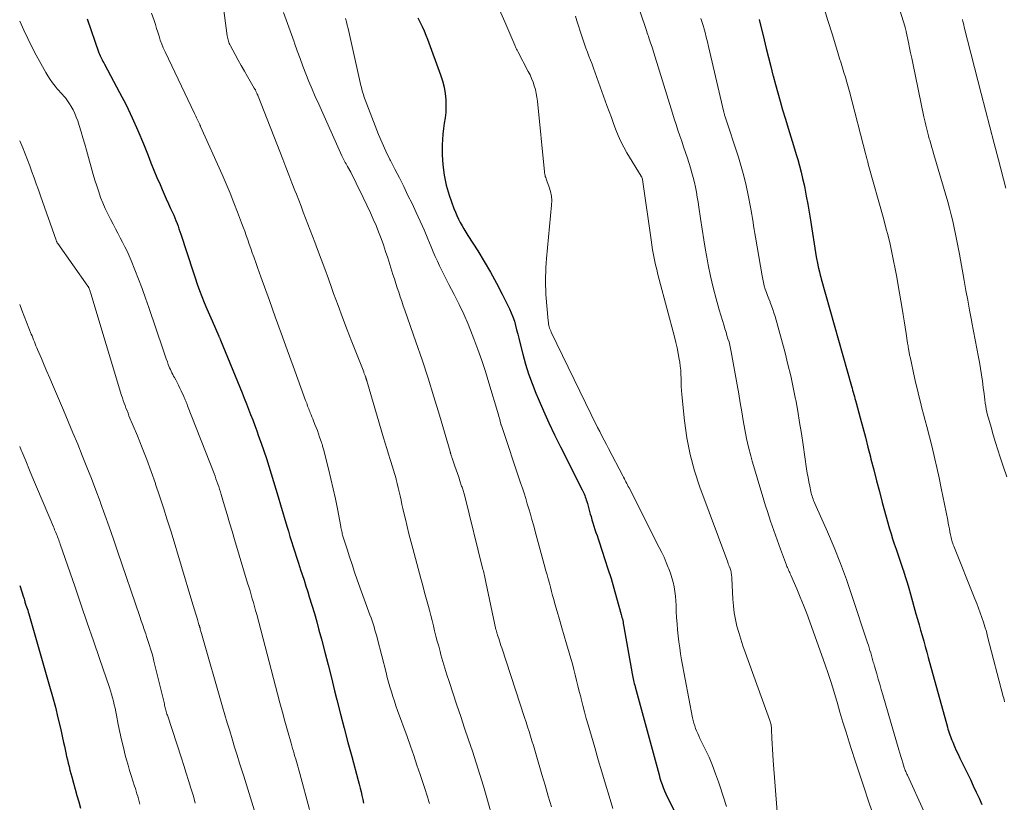
# Model space of a CAD drawing. Units: feet. Extents: x 1905000 to 1910026, y 510000 to 515000.
# Drawn here: x 1905000 to 1905134, y 510285 to 510392 of the extents above; entities that cross this region are included whole.
import ezdxf

# ---------------------------------------------------------------- set-up
doc = ezdxf.new("R2010")
doc.units = ezdxf.units.FT
doc.header["$LTSCALE"] = 100
doc.header["$MEASUREMENT"] = 0
doc.layers.add('CONTOUR INDEX', color=32, linetype='Continuous', lineweight=25)
doc.layers.add('CONTOUR INTERMEDIATE', color=40, linetype='Continuous', lineweight=15)

msp = doc.modelspace()

# ---------------------------------------------------------------- linework, layer by layer
at = {"layer": 'CONTOUR INDEX', "flags": 128}
for points, elevation in [([(1905054.38, 510391.77), (1905054.61, 510391.31), (1905054.72, 510391.11), (1905054.99, 510390.55), (1905055.25, 510389.98), (1905055.49, 510389.4), (1905055.72, 510388.82), (1905057.5, 510383.98), (1905057.77, 510383.15), (1905057.98, 510382.3), (1905058.12, 510381.44), (1905058.2, 510380.56), (1905058.22, 510380.28), (1905058.23, 510379.54), (1905058.2, 510378.81), (1905058.12, 510378.08), (1905058, 510377.35), (1905057.88, 510376.62), (1905057.79, 510375.89), (1905057.74, 510375.16), (1905057.72, 510374.42), (1905057.72, 510373.06), (1905057.79, 510371.66), (1905057.96, 510370.27), (1905058.26, 510368.9), (1905058.67, 510367.55), (1905059.32, 510365.71), (1905059.51, 510365.23), (1905059.71, 510364.75), (1905059.93, 510364.28), (1905060.17, 510363.82), (1905060.42, 510363.37), (1905060.68, 510362.92), (1905060.95, 510362.47), (1905061.22, 510362.03), (1905062.56, 510359.95), (1905063.46, 510358.49), (1905064.32, 510357.02), (1905065.14, 510355.52), (1905065.92, 510354), (1905066.9, 510352.02), (1905067.15, 510351.47), (1905067.37, 510350.91), (1905067.57, 510350.33), (1905067.73, 510349.75), (1905067.88, 510349.16), (1905068.03, 510348.57), (1905068.18, 510347.99), (1905068.33, 510347.4), (1905068.72, 510345.84), (1905069.09, 510344.48), (1905069.51, 510343.14), (1905069.99, 510341.81), (1905070.5, 510340.5), (1905070.82, 510339.76), (1905071.54, 510338.1), (1905072.28, 510336.45), (1905073.06, 510334.81), (1905073.85, 510333.18), (1905076.81, 510327.31), (1905076.91, 510327.12), (1905077, 510326.92), (1905077.09, 510326.73), (1905077.18, 510326.53), (1905077.26, 510326.33), (1905077.33, 510326.13), (1905077.4, 510325.92), (1905077.46, 510325.72), (1905077.54, 510325.41), (1905077.64, 510325.05), (1905077.74, 510324.7), (1905077.84, 510324.34), (1905077.94, 510323.98), (1905078.04, 510323.65), (1905078.16, 510323.21), (1905078.3, 510322.77), (1905078.43, 510322.34), (1905078.58, 510321.9), (1905078.72, 510321.47), (1905078.87, 510321.04), (1905079.01, 510320.61), (1905079.16, 510320.18), (1905079.94, 510317.8), (1905080.36, 510316.49), (1905080.77, 510315.17), (1905081.16, 510313.85), (1905081.54, 510312.53), (1905082.16, 510310.29), (1905082.22, 510310.08), (1905082.27, 510309.87), (1905082.32, 510309.66), (1905082.37, 510309.45), (1905082.41, 510309.24), (1905082.45, 510309.03), (1905082.49, 510308.82), (1905082.53, 510308.61), (1905083.66, 510302.18), (1905083.7, 510301.95), (1905083.75, 510301.73), (1905083.79, 510301.5), (1905083.84, 510301.28), (1905083.9, 510301.05), (1905083.95, 510300.83), (1905084.01, 510300.61), (1905084.07, 510300.38), (1905087.33, 510288.38), (1905087.46, 510287.94), (1905087.59, 510287.5), (1905087.74, 510287.07), (1905087.9, 510286.63), (1905088.08, 510286.21), (1905088.26, 510285.78), (1905088.45, 510285.36), (1905088.65, 510284.95), (1905090.34, 510281.49)], 960), ([(1905009.2, 510391.64), (1905010.83, 510386.99), (1905010.91, 510386.79), (1905010.99, 510386.58), (1905011.08, 510386.39), (1905011.17, 510386.19), (1905011.27, 510386), (1905011.37, 510385.8), (1905011.48, 510385.61), (1905011.58, 510385.42), (1905013.64, 510381.58), (1905014.53, 510379.86), (1905015.38, 510378.12), (1905016.16, 510376.35), (1905016.9, 510374.56), (1905017.53, 510372.95), (1905017.93, 510371.95), (1905018.33, 510370.96), (1905018.75, 510369.97), (1905019.17, 510368.98), (1905019.45, 510368.32), (1905019.74, 510367.67), (1905020.02, 510367.02), (1905020.32, 510366.37), (1905020.62, 510365.72), (1905020.88, 510365.16), (1905021.05, 510364.79), (1905021.2, 510364.43), (1905021.35, 510364.06), (1905021.49, 510363.69), (1905021.63, 510363.32), (1905021.76, 510362.95), (1905021.89, 510362.57), (1905022.01, 510362.2), (1905023.68, 510357.08), (1905023.97, 510356.23), (1905024.26, 510355.38), (1905024.57, 510354.53), (1905024.89, 510353.69), (1905025.22, 510352.86), (1905025.56, 510352.02), (1905025.91, 510351.19), (1905026.27, 510350.37), (1905027.19, 510348.3), (1905027.22, 510348.23), (1905027.26, 510348.15), (1905027.29, 510348.08), (1905027.32, 510348.01), (1905027.35, 510347.94), (1905027.38, 510347.87), (1905027.41, 510347.8), (1905027.44, 510347.73), (1905030.37, 510340.53), (1905030.66, 510339.8), (1905030.96, 510339.06), (1905031.25, 510338.32), (1905031.54, 510337.58), (1905031.83, 510336.85), (1905032.1, 510336.1), (1905032.38, 510335.36), (1905032.64, 510334.61), (1905032.98, 510333.65), (1905033.34, 510332.61), (1905033.69, 510331.57), (1905034.02, 510330.52), (1905034.35, 510329.47), (1905034.67, 510328.42), (1905034.98, 510327.37), (1905035.3, 510326.32), (1905035.61, 510325.26), (1905036.48, 510322.35), (1905036.7, 510321.64), (1905036.91, 510320.93), (1905037.13, 510320.22), (1905037.35, 510319.52), (1905037.57, 510318.81), (1905037.8, 510318.1), (1905038.03, 510317.4), (1905038.26, 510316.7), (1905038.32, 510316.53), (1905038.58, 510315.74), (1905038.84, 510314.95), (1905039.09, 510314.16), (1905039.35, 510313.37), (1905039.56, 510312.69), (1905039.91, 510311.55), (1905040.25, 510310.42), (1905040.57, 510309.27), (1905040.88, 510308.13), (1905041.21, 510306.91), (1905041.67, 510305.15), (1905042.12, 510303.39), (1905042.57, 510301.63), (1905043.02, 510299.86), (1905043.34, 510298.62), (1905043.83, 510296.68), (1905044.33, 510294.75), (1905044.84, 510292.81), (1905045.35, 510290.88), (1905046.23, 510287.59), (1905046.37, 510287.08), (1905046.5, 510286.57), (1905046.63, 510286.05), (1905046.75, 510285.54), (1905046.87, 510285.02), (1905046.98, 510284.5)], 980), ([(1905100.99, 510391.53), (1905101.68, 510388.77), (1905101.98, 510387.55), (1905102.28, 510386.34), (1905102.59, 510385.13), (1905102.89, 510383.92), (1905102.92, 510383.83), (1905103.22, 510382.67), (1905103.54, 510381.51), (1905103.87, 510380.36), (1905104.21, 510379.21), (1905104.6, 510377.91), (1905104.96, 510376.71), (1905105.33, 510375.5), (1905105.69, 510374.3), (1905106.05, 510373.1), (1905106.27, 510372.39), (1905106.51, 510371.54), (1905106.74, 510370.68), (1905106.95, 510369.83), (1905107.14, 510368.96), (1905107.23, 510368.51), (1905107.45, 510367.42), (1905107.66, 510366.32), (1905107.85, 510365.23), (1905108.03, 510364.13), (1905108.81, 510359.1), (1905108.85, 510358.89), (1905108.88, 510358.68), (1905108.92, 510358.48), (1905108.96, 510358.27), (1905109.02, 510358.02), (1905109.03, 510357.94), (1905109.05, 510357.86), (1905109.07, 510357.78), (1905109.08, 510357.7), (1905109.1, 510357.62), (1905109.12, 510357.54), (1905109.14, 510357.47), (1905109.15, 510357.39), (1905109.23, 510357.07), (1905109.29, 510356.83), (1905109.35, 510356.6), (1905109.41, 510356.36), (1905109.47, 510356.13), (1905113.61, 510341.46), (1905113.69, 510341.18), (1905113.77, 510340.9), (1905113.85, 510340.62), (1905113.93, 510340.33), (1905114.01, 510340.05), (1905114.08, 510339.77), (1905114.16, 510339.49), (1905114.24, 510339.2), (1905114.81, 510337.12), (1905115.17, 510335.79), (1905115.52, 510334.47), (1905115.86, 510333.14), (1905116.2, 510331.81), (1905116.27, 510331.5), (1905116.65, 510330.02), (1905117.03, 510328.54), (1905117.43, 510327.06), (1905117.83, 510325.58), (1905118.83, 510321.98), (1905119.03, 510321.29), (1905119.24, 510320.59), (1905119.47, 510319.9), (1905119.7, 510319.21), (1905119.95, 510318.53), (1905120.18, 510317.84), (1905120.42, 510317.15), (1905120.65, 510316.46), (1905120.72, 510316.25), (1905120.97, 510315.45), (1905121.22, 510314.65), (1905121.46, 510313.85), (1905121.69, 510313.05), (1905122.43, 510310.37), (1905122.64, 510309.62), (1905122.85, 510308.88), (1905123.06, 510308.13), (1905123.27, 510307.39), (1905123.48, 510306.64), (1905123.69, 510305.9), (1905123.9, 510305.15), (1905124.1, 510304.4), (1905126.73, 510294.89), (1905126.8, 510294.63), (1905126.88, 510294.37), (1905126.96, 510294.11), (1905127.04, 510293.85), (1905127.13, 510293.6), (1905127.23, 510293.34), (1905127.33, 510293.09), (1905127.44, 510292.84), (1905127.7, 510292.26), (1905127.94, 510291.72), (1905128.18, 510291.19), (1905128.44, 510290.65), (1905128.69, 510290.12), (1905129.86, 510287.74), (1905130.26, 510286.89), (1905130.66, 510286.03), (1905131.05, 510285.17), (1905131.42, 510284.31)], 940), ([(1905000, 510314.24), (1905000.51, 510312.66), (1905000.55, 510312.53), (1905000.59, 510312.39), (1905000.64, 510312.25), (1905000.68, 510312.11), (1905000.72, 510311.97), (1905000.77, 510311.83), (1905000.81, 510311.7), (1905000.86, 510311.56), (1905000.93, 510311.34), (1905001.01, 510311.1), (1905001.09, 510310.85), (1905001.16, 510310.6), (1905001.24, 510310.35), (1905004.09, 510300.49), (1905004.48, 510299.06), (1905004.87, 510297.63), (1905005.22, 510296.18), (1905005.56, 510294.74), (1905006, 510292.77), (1905006.1, 510292.3), (1905006.21, 510291.83), (1905006.31, 510291.36), (1905006.41, 510290.9), (1905006.52, 510290.43), (1905006.63, 510289.96), (1905006.75, 510289.5), (1905006.87, 510289.03), (1905007.12, 510288.12), (1905007.36, 510287.26), (1905007.59, 510286.4), (1905007.82, 510285.54), (1905008.06, 510284.68), (1905008.29, 510283.81)], 1000)]:
    msp.add_lwpolyline(points, dxfattribs=dict(at, elevation=elevation))
at = {"layer": 'CONTOUR INTERMEDIATE', "flags": 128}
for points, elevation in [([(1905117.18, 510402.58), (1905120.93, 510390.46), (1905120.95, 510390.37), (1905120.98, 510390.28), (1905121.01, 510390.19), (1905121.03, 510390.1), (1905121.07, 510389.95), (1905121.1, 510389.83), (1905121.4, 510388.39), (1905121.55, 510387.68), (1905121.7, 510386.97), (1905121.85, 510386.26), (1905122, 510385.55), (1905123.52, 510378.24), (1905123.6, 510377.86), (1905123.68, 510377.49), (1905123.76, 510377.11), (1905123.85, 510376.74), (1905123.94, 510376.36), (1905124.03, 510375.99), (1905124.13, 510375.62), (1905124.24, 510375.25), (1905124.31, 510375.03), (1905124.45, 510374.55), (1905124.59, 510374.07), (1905124.73, 510373.59), (1905124.87, 510373.11), (1905126.76, 510366.62), (1905127, 510365.74), (1905127.24, 510364.86), (1905127.45, 510363.97), (1905127.65, 510363.08), (1905127.84, 510362.19), (1905128.02, 510361.3), (1905128.19, 510360.4), (1905128.36, 510359.5), (1905129, 510355.88), (1905129.24, 510354.53), (1905129.49, 510353.18), (1905129.74, 510351.83), (1905130, 510350.48), (1905130.06, 510350.16), (1905130.28, 510348.97), (1905130.51, 510347.78), (1905130.74, 510346.59), (1905130.96, 510345.4), (1905131.09, 510344.73), (1905131.24, 510343.87), (1905131.38, 510343.01), (1905131.51, 510342.15), (1905131.62, 510341.29), (1905131.72, 510340.4), (1905131.78, 510339.98), (1905131.83, 510339.57), (1905131.89, 510339.15), (1905131.96, 510338.73), (1905132.03, 510338.32), (1905132.11, 510337.91), (1905132.21, 510337.5), (1905132.32, 510337.1), (1905132.68, 510335.84), (1905132.98, 510334.81), (1905133.29, 510333.78), (1905133.62, 510332.76), (1905133.95, 510331.74), (1905134.4, 510330.4), (1905134.84, 510329.09)], 932), ([(1905083.78, 510395.45), (1905085.66, 510389.88), (1905085.73, 510389.66), (1905085.8, 510389.44), (1905085.88, 510389.23), (1905085.95, 510389.01), (1905086.08, 510388.6), (1905086.11, 510388.5), (1905086.3, 510387.98), (1905086.38, 510387.73), (1905086.47, 510387.48), (1905086.55, 510387.23), (1905086.63, 510386.98), (1905089.18, 510378.75), (1905089.42, 510377.97), (1905089.67, 510377.2), (1905089.92, 510376.43), (1905090.18, 510375.66), (1905090.44, 510374.9), (1905090.69, 510374.13), (1905090.95, 510373.36), (1905091.2, 510372.58), (1905091.62, 510371.26), (1905091.82, 510370.61), (1905092, 510369.95), (1905092.16, 510369.28), (1905092.31, 510368.61), (1905092.43, 510367.94), (1905092.55, 510367.27), (1905092.66, 510366.59), (1905092.76, 510365.91), (1905092.98, 510364.36), (1905093.2, 510362.91), (1905093.43, 510361.46), (1905093.68, 510360.02), (1905093.95, 510358.58), (1905094.05, 510358.02), (1905094.38, 510356.47), (1905094.73, 510354.92), (1905095.13, 510353.39), (1905095.56, 510351.86), (1905096.21, 510349.71), (1905096.34, 510349.27), (1905096.48, 510348.82), (1905096.61, 510348.38), (1905096.75, 510347.94), (1905096.89, 510347.49), (1905097.01, 510347.05), (1905097.11, 510346.59), (1905097.2, 510346.14), (1905098.01, 510341.63), (1905098.22, 510340.41), (1905098.43, 510339.19), (1905098.63, 510337.97), (1905098.83, 510336.75), (1905099.04, 510335.53), (1905099.28, 510334.32), (1905099.56, 510333.11), (1905099.87, 510331.92), (1905100.06, 510331.23), (1905100.5, 510329.7), (1905100.95, 510328.17), (1905101.41, 510326.64), (1905101.89, 510325.12), (1905102.14, 510324.33), (1905102.56, 510323.04), (1905103, 510321.76), (1905103.45, 510320.48), (1905103.92, 510319.21), (1905104.75, 510317.01), (1905104.81, 510316.84), (1905104.88, 510316.67), (1905104.95, 510316.5), (1905105.03, 510316.33), (1905105.1, 510316.16), (1905105.18, 510315.99), (1905105.25, 510315.82), (1905105.33, 510315.66), (1905106.15, 510313.77), (1905106.62, 510312.65), (1905107.08, 510311.53), (1905107.52, 510310.39), (1905107.93, 510309.25), (1905110.02, 510303.39), (1905110.43, 510302.2), (1905110.83, 510301), (1905111.2, 510299.8), (1905111.56, 510298.59), (1905111.65, 510298.28), (1905112.05, 510296.92), (1905112.45, 510295.55), (1905112.87, 510294.2), (1905113.3, 510292.84), (1905113.58, 510291.96), (1905114.16, 510290.16), (1905114.75, 510288.37), (1905115.35, 510286.59), (1905115.96, 510284.8), (1905116.92, 510282.02)], 948), ([(1905027.77, 510393.81), (1905028.35, 510389.28), (1905028.38, 510389.11), (1905028.42, 510388.93), (1905028.46, 510388.76), (1905028.51, 510388.59), (1905028.57, 510388.42), (1905028.63, 510388.26), (1905028.71, 510388.1), (1905028.79, 510387.94), (1905029.44, 510386.74), (1905029.85, 510385.99), (1905030.27, 510385.23), (1905030.69, 510384.49), (1905031.12, 510383.74), (1905032.04, 510382.16), (1905032.11, 510382.03), (1905032.19, 510381.9), (1905032.26, 510381.76), (1905032.32, 510381.63), (1905032.39, 510381.49), (1905032.45, 510381.35), (1905032.51, 510381.21), (1905032.56, 510381.07), (1905035.94, 510372.45), (1905036.36, 510371.38), (1905036.77, 510370.31), (1905037.19, 510369.24), (1905037.6, 510368.17), (1905037.8, 510367.66), (1905038.11, 510366.84), (1905038.43, 510366.03), (1905038.74, 510365.21), (1905039.06, 510364.4), (1905039.38, 510363.59), (1905039.7, 510362.78), (1905040.01, 510361.96), (1905040.32, 510361.14), (1905040.7, 510360.12), (1905041.2, 510358.79), (1905041.69, 510357.46), (1905042.17, 510356.12), (1905042.65, 510354.79), (1905042.88, 510354.13), (1905043.48, 510352.47), (1905044.09, 510350.81), (1905044.72, 510349.16), (1905045.36, 510347.51), (1905046.99, 510343.39), (1905047.02, 510343.29), (1905047.06, 510343.19), (1905047.1, 510343.09), (1905047.14, 510343), (1905047.17, 510342.93), (1905047.19, 510342.86), (1905047.21, 510342.8), (1905047.24, 510342.73), (1905047.26, 510342.67), (1905047.28, 510342.6), (1905047.3, 510342.54), (1905047.32, 510342.48), (1905047.34, 510342.42), (1905047.36, 510342.35), (1905047.38, 510342.29), (1905047.4, 510342.23), (1905047.42, 510342.17), (1905049.71, 510334.39), (1905049.93, 510333.66), (1905050.15, 510332.92), (1905050.38, 510332.19), (1905050.61, 510331.46), (1905050.7, 510331.18), (1905050.89, 510330.59), (1905051.07, 510329.99), (1905051.24, 510329.4), (1905051.41, 510328.8), (1905051.43, 510328.73), (1905051.58, 510328.16), (1905051.72, 510327.59), (1905051.85, 510327.03), (1905051.98, 510326.46), (1905052.1, 510325.88), (1905052.22, 510325.31), (1905052.35, 510324.74), (1905052.48, 510324.17), (1905052.68, 510323.29), (1905052.91, 510322.29), (1905053.16, 510321.28), (1905053.42, 510320.28), (1905053.68, 510319.28), (1905054.79, 510315.21), (1905055.05, 510314.25), (1905055.31, 510313.29), (1905055.57, 510312.33), (1905055.82, 510311.37), (1905055.96, 510310.85), (1905056.14, 510310.15), (1905056.33, 510309.45), (1905056.51, 510308.74), (1905056.68, 510308.04), (1905056.86, 510307.33), (1905057.04, 510306.63), (1905057.23, 510305.93), (1905057.42, 510305.23), (1905057.54, 510304.78), (1905057.81, 510303.85), (1905058.08, 510302.94), (1905058.36, 510302.02), (1905058.66, 510301.11), (1905059.72, 510297.91), (1905060.24, 510296.33), (1905060.77, 510294.75), (1905061.3, 510293.17), (1905061.83, 510291.59), (1905062.35, 510290.01), (1905062.85, 510288.43), (1905063.34, 510286.83), (1905063.8, 510285.24), (1905064.69, 510282.12)], 972), ([(1905109.8, 510393.33), (1905110.41, 510391.39), (1905111.01, 510389.45), (1905111.81, 510386.85), (1905112, 510386.21), (1905112.2, 510385.56), (1905112.4, 510384.92), (1905112.59, 510384.28), (1905112.79, 510383.64), (1905112.97, 510382.99), (1905113.15, 510382.34), (1905113.33, 510381.7), (1905115.58, 510373.06), (1905115.61, 510372.96), (1905115.64, 510372.85), (1905115.66, 510372.74), (1905115.69, 510372.63), (1905115.71, 510372.53), (1905115.74, 510372.42), (1905115.76, 510372.32), (1905115.79, 510372.21), (1905115.83, 510372.09), (1905115.86, 510371.98), (1905115.89, 510371.87), (1905115.92, 510371.76), (1905118.02, 510364.2), (1905118.32, 510363.08), (1905118.61, 510361.97), (1905118.88, 510360.85), (1905119.13, 510359.72), (1905119.37, 510358.59), (1905119.59, 510357.46), (1905119.8, 510356.33), (1905120, 510355.19), (1905120.53, 510352.06), (1905120.67, 510351.21), (1905120.81, 510350.36), (1905120.95, 510349.51), (1905121.08, 510348.66), (1905121.29, 510347.31), (1905121.32, 510347.13), (1905121.35, 510346.96), (1905121.38, 510346.78), (1905121.4, 510346.6), (1905121.42, 510346.52), (1905121.44, 510346.38), (1905121.46, 510346.25), (1905121.49, 510346.11), (1905121.51, 510345.98), (1905121.54, 510345.84), (1905121.56, 510345.71), (1905121.59, 510345.57), (1905121.62, 510345.44), (1905122.23, 510342.65), (1905122.42, 510341.81), (1905122.62, 510340.97), (1905122.82, 510340.13), (1905123.04, 510339.29), (1905123.25, 510338.45), (1905123.47, 510337.61), (1905123.69, 510336.77), (1905123.9, 510335.94), (1905124.62, 510333.11), (1905124.97, 510331.72), (1905125.29, 510330.33), (1905125.6, 510328.92), (1905125.89, 510327.52), (1905126.76, 510323.14), (1905126.83, 510322.74), (1905126.91, 510322.35), (1905126.99, 510321.95), (1905127.06, 510321.56), (1905127.14, 510321.17), (1905127.18, 510320.97), (1905127.23, 510320.77), (1905127.28, 510320.57), (1905127.33, 510320.37), (1905127.39, 510320.18), (1905127.46, 510319.98), (1905127.52, 510319.79), (1905127.6, 510319.6), (1905130.48, 510312.41), (1905130.72, 510311.78), (1905130.96, 510311.14), (1905131.2, 510310.51), (1905131.43, 510309.87), (1905131.64, 510309.23), (1905131.85, 510308.58), (1905132.04, 510307.93), (1905132.21, 510307.28), (1905134.35, 510299.07), (1905134.42, 510298.84), (1905134.48, 510298.6), (1905134.54, 510298.36)], 936), ([(1905018.02, 510392.4), (1905018.35, 510391.39), (1905018.53, 510390.86), (1905018.7, 510390.32), (1905018.87, 510389.78), (1905019.04, 510389.24), (1905019.21, 510388.7), (1905019.41, 510388.17), (1905019.62, 510387.65), (1905019.86, 510387.13), (1905023.87, 510378.7), (1905023.97, 510378.5), (1905024.06, 510378.31), (1905024.15, 510378.12), (1905024.25, 510377.93), (1905024.35, 510377.72), (1905024.39, 510377.64), (1905024.43, 510377.55), (1905024.47, 510377.47), (1905024.51, 510377.38), (1905024.54, 510377.3), (1905024.57, 510377.26), (1905024.59, 510377.21), (1905024.61, 510377.16), (1905024.63, 510377.11), (1905024.64, 510377.06), (1905024.66, 510377.01), (1905024.69, 510376.96), (1905024.71, 510376.92), (1905027.65, 510370.34), (1905028.2, 510369.07), (1905028.75, 510367.79), (1905029.26, 510366.5), (1905029.76, 510365.2), (1905030.31, 510363.76), (1905030.52, 510363.18), (1905030.74, 510362.6), (1905030.95, 510362.01), (1905031.15, 510361.43), (1905031.36, 510360.85), (1905031.56, 510360.26), (1905031.77, 510359.68), (1905031.98, 510359.1), (1905032.03, 510358.97), (1905032.26, 510358.32), (1905032.49, 510357.67), (1905032.72, 510357.02), (1905032.95, 510356.37), (1905034.1, 510353.17), (1905034.9, 510350.92), (1905035.71, 510348.67), (1905036.53, 510346.43), (1905037.34, 510344.18), (1905039.06, 510339.49), (1905039.13, 510339.3), (1905039.2, 510339.12), (1905039.26, 510338.93), (1905039.33, 510338.74), (1905039.4, 510338.56), (1905039.48, 510338.37), (1905039.55, 510338.19), (1905039.62, 510338), (1905039.7, 510337.82), (1905039.81, 510337.54), (1905039.92, 510337.26), (1905040.03, 510336.98), (1905040.14, 510336.71), (1905040.33, 510336.23), (1905040.5, 510335.81), (1905040.66, 510335.38), (1905040.81, 510334.95), (1905040.97, 510334.51), (1905041.17, 510333.91), (1905041.21, 510333.78), (1905041.26, 510333.65), (1905041.3, 510333.51), (1905041.34, 510333.38), (1905041.38, 510333.25), (1905041.42, 510333.11), (1905041.45, 510332.98), (1905041.49, 510332.84), (1905042.18, 510330.15), (1905042.52, 510328.79), (1905042.83, 510327.44), (1905043.12, 510326.07), (1905043.4, 510324.71), (1905043.85, 510322.31), (1905043.88, 510322.14), (1905043.92, 510321.97), (1905043.95, 510321.8), (1905043.99, 510321.63), (1905044.03, 510321.46), (1905044.07, 510321.29), (1905044.11, 510321.12), (1905044.16, 510320.96), (1905044.72, 510319.19), (1905045.05, 510318.14), (1905045.4, 510317.09), (1905045.75, 510316.05), (1905046.12, 510315.02), (1905047.84, 510310.22), (1905047.99, 510309.8), (1905048.13, 510309.39), (1905048.27, 510308.98), (1905048.4, 510308.57), (1905048.53, 510308.15), (1905048.65, 510307.73), (1905048.77, 510307.31), (1905048.88, 510306.89), (1905050.04, 510302.34), (1905050.21, 510301.68), (1905050.39, 510301.03), (1905050.58, 510300.38), (1905050.77, 510299.73), (1905050.97, 510299.08), (1905051.18, 510298.44), (1905051.4, 510297.8), (1905051.62, 510297.16), (1905052.91, 510293.6), (1905053.38, 510292.3), (1905053.83, 510291), (1905054.27, 510289.7), (1905054.71, 510288.4), (1905055.28, 510286.66), (1905055.42, 510286.22), (1905055.56, 510285.79), (1905055.7, 510285.35), (1905055.83, 510284.92), (1905055.85, 510284.86), (1905055.98, 510284.46)], 976), ([(1905036.03, 510392.5), (1905036.39, 510391.49), (1905036.75, 510390.48), (1905037.11, 510389.47), (1905037.47, 510388.46), (1905037.53, 510388.29), (1905037.91, 510387.24), (1905038.29, 510386.19), (1905038.69, 510385.15), (1905039.1, 510384.1), (1905039.51, 510383.06), (1905039.94, 510382.03), (1905040.38, 510381), (1905040.84, 510379.98), (1905044.02, 510372.93), (1905044.11, 510372.74), (1905044.2, 510372.56), (1905044.29, 510372.37), (1905044.38, 510372.19), (1905044.48, 510372.01), (1905044.58, 510371.83), (1905044.67, 510371.65), (1905044.77, 510371.47), (1905045.21, 510370.66), (1905045.52, 510370.07), (1905045.83, 510369.48), (1905046.12, 510368.88), (1905046.41, 510368.28), (1905047.9, 510365.11), (1905048.29, 510364.25), (1905048.67, 510363.39), (1905049.02, 510362.51), (1905049.36, 510361.63), (1905049.68, 510360.75), (1905049.99, 510359.86), (1905050.28, 510358.96), (1905050.57, 510358.07), (1905050.98, 510356.72), (1905051.18, 510356.11), (1905051.37, 510355.49), (1905051.57, 510354.88), (1905051.77, 510354.27), (1905051.98, 510353.66), (1905052.19, 510353.05), (1905052.4, 510352.44), (1905052.61, 510351.84), (1905054.12, 510347.53), (1905054.97, 510345.04), (1905055.8, 510342.54), (1905056.58, 510340.02), (1905057.34, 510337.5), (1905058.78, 510332.54), (1905058.79, 510332.49), (1905058.81, 510332.43), (1905058.83, 510332.38), (1905058.84, 510332.32), (1905058.86, 510332.26), (1905058.88, 510332.21), (1905058.89, 510332.15), (1905058.91, 510332.1), (1905058.94, 510332.01), (1905058.98, 510331.91), (1905059.01, 510331.81), (1905059.05, 510331.71), (1905059.08, 510331.61), (1905059.46, 510330.51), (1905059.63, 510330.02), (1905059.8, 510329.52), (1905059.97, 510329.02), (1905060.14, 510328.52), (1905060.37, 510327.82), (1905060.42, 510327.67), (1905060.47, 510327.52), (1905060.52, 510327.37), (1905060.57, 510327.21), (1905060.61, 510327.06), (1905060.65, 510326.9), (1905060.7, 510326.75), (1905060.74, 510326.6), (1905063.28, 510316.44), (1905063.34, 510316.23), (1905063.39, 510316.01), (1905063.44, 510315.79), (1905063.49, 510315.58), (1905063.54, 510315.36), (1905063.59, 510315.14), (1905063.64, 510314.93), (1905063.69, 510314.71), (1905065.06, 510308.24), (1905065.09, 510308.14), (1905065.11, 510308.04), (1905065.14, 510307.94), (1905065.16, 510307.84), (1905065.19, 510307.73), (1905065.22, 510307.63), (1905065.25, 510307.53), (1905065.28, 510307.43), (1905065.43, 510306.99), (1905065.53, 510306.67), (1905065.64, 510306.35), (1905065.74, 510306.03), (1905065.85, 510305.71), (1905068.96, 510296.22), (1905069.17, 510295.59), (1905069.37, 510294.95), (1905069.58, 510294.31), (1905069.78, 510293.67), (1905069.97, 510293.03), (1905070.17, 510292.39), (1905070.36, 510291.74), (1905070.55, 510291.1), (1905071.34, 510288.43), (1905071.77, 510286.95), (1905072.2, 510285.48), (1905072.63, 510284)], 968), ([(1905065.52, 510392.87), (1905066.28, 510391.19), (1905067.63, 510388.01), (1905067.68, 510387.9), (1905067.73, 510387.79), (1905067.78, 510387.68), (1905067.83, 510387.57), (1905067.88, 510387.46), (1905067.93, 510387.36), (1905067.98, 510387.25), (1905068.04, 510387.14), (1905069.47, 510384.44), (1905069.71, 510383.96), (1905069.93, 510383.47), (1905070.12, 510382.97), (1905070.29, 510382.47), (1905070.44, 510381.95), (1905070.56, 510381.43), (1905070.65, 510380.9), (1905070.72, 510380.37), (1905071.68, 510370.73), (1905071.7, 510370.57), (1905071.72, 510370.41), (1905071.76, 510370.25), (1905071.8, 510370.1), (1905071.85, 510369.95), (1905071.9, 510369.79), (1905071.95, 510369.64), (1905072, 510369.49), (1905072.34, 510368.61), (1905072.51, 510368.02), (1905072.64, 510367.41), (1905072.68, 510366.8), (1905072.66, 510366.18), (1905071.97, 510358.87), (1905071.92, 510358.26), (1905071.88, 510357.65), (1905071.85, 510357.04), (1905071.82, 510356.43), (1905071.82, 510355.81), (1905071.83, 510355.2), (1905071.85, 510354.59), (1905071.89, 510353.98), (1905072.2, 510350.36), (1905072.22, 510350.16), (1905072.25, 510349.96), (1905072.29, 510349.76), (1905072.34, 510349.57), (1905072.39, 510349.38), (1905072.46, 510349.19), (1905072.53, 510349.01), (1905072.61, 510348.82), (1905078.05, 510337.59), (1905078.34, 510337), (1905078.63, 510336.42), (1905078.93, 510335.83), (1905079.23, 510335.25), (1905079.53, 510334.67), (1905079.83, 510334.09), (1905080.14, 510333.51), (1905080.44, 510332.93), (1905082.38, 510329.22), (1905082.49, 510329.01), (1905082.6, 510328.8), (1905082.71, 510328.59), (1905082.81, 510328.39), (1905082.92, 510328.18), (1905083.02, 510327.97), (1905083.13, 510327.76), (1905083.24, 510327.55), (1905087.37, 510319.42), (1905087.7, 510318.75), (1905088.01, 510318.08), (1905088.32, 510317.39), (1905088.6, 510316.71), (1905088.68, 510316.51), (1905088.9, 510315.91), (1905089.1, 510315.3), (1905089.26, 510314.68), (1905089.39, 510314.05), (1905089.48, 510313.42), (1905089.56, 510312.78), (1905089.62, 510312.14), (1905089.66, 510311.5), (1905089.69, 510310.67), (1905089.73, 510309.84), (1905089.79, 510309.01), (1905089.86, 510308.18), (1905089.94, 510307.35), (1905090.03, 510306.52), (1905090.15, 510305.7), (1905090.28, 510304.88), (1905090.42, 510304.06), (1905091.92, 510296.15), (1905092, 510295.78), (1905092.09, 510295.43), (1905092.2, 510295.07), (1905092.33, 510294.72), (1905092.47, 510294.38), (1905092.61, 510294.03), (1905092.76, 510293.69), (1905092.92, 510293.36), (1905093.65, 510291.86), (1905094.16, 510290.77), (1905094.64, 510289.66), (1905095.06, 510288.53), (1905095.46, 510287.4), (1905095.64, 510286.86), (1905096.1, 510285.45), (1905096.56, 510284.03)], 956), ([(1905075.93, 510392), (1905076.12, 510391.35), (1905076.77, 510389.26), (1905076.95, 510388.71), (1905077.14, 510388.15), (1905077.34, 510387.6), (1905077.55, 510387.05), (1905077.76, 510386.51), (1905077.97, 510385.96), (1905078.18, 510385.41), (1905078.38, 510384.86), (1905080.21, 510379.8), (1905080.52, 510378.97), (1905080.82, 510378.14), (1905081.12, 510377.31), (1905081.43, 510376.48), (1905081.76, 510375.67), (1905082.11, 510374.86), (1905082.52, 510374.08), (1905082.95, 510373.32), (1905084.88, 510370.12), (1905084.91, 510370.08), (1905084.93, 510370.03), (1905084.96, 510369.98), (1905084.98, 510369.93), (1905085.02, 510369.86), (1905085.07, 510369.74), (1905085.08, 510369.67), (1905086.24, 510361.45), (1905086.34, 510360.77), (1905086.46, 510360.08), (1905086.58, 510359.4), (1905086.71, 510358.72), (1905086.86, 510358.04), (1905087.01, 510357.37), (1905087.18, 510356.69), (1905087.35, 510356.02), (1905089.43, 510348.17), (1905089.61, 510347.42), (1905089.79, 510346.67), (1905089.94, 510345.91), (1905090.08, 510345.15), (1905090.15, 510344.73), (1905090.23, 510344.18), (1905090.29, 510343.63), (1905090.33, 510343.08), (1905090.34, 510342.52), (1905090.35, 510341.97), (1905090.37, 510341.41), (1905090.4, 510340.86), (1905090.45, 510340.3), (1905090.81, 510336.73), (1905091.13, 510334.41), (1905091.57, 510332.12), (1905092.18, 510329.87), (1905092.91, 510327.64), (1905096.72, 510317.41), (1905096.79, 510317.21), (1905096.86, 510317.02), (1905096.93, 510316.83), (1905097, 510316.64), (1905097.03, 510316.59), (1905097.08, 510316.42), (1905097.13, 510316.26), (1905097.17, 510316.09), (1905097.2, 510315.92), (1905097.22, 510315.75), (1905097.24, 510315.58), (1905097.26, 510315.41), (1905097.27, 510315.23), (1905097.42, 510312.37), (1905097.5, 510311.44), (1905097.61, 510310.52), (1905097.78, 510309.61), (1905097.98, 510308.7), (1905098.23, 510307.8), (1905098.49, 510306.9), (1905098.78, 510306.01), (1905099.08, 510305.13), (1905102.47, 510295.8), (1905102.52, 510295.65), (1905102.57, 510295.5), (1905102.61, 510295.35), (1905102.64, 510295.19), (1905102.67, 510295.04), (1905102.69, 510294.88), (1905102.7, 510294.73), (1905102.71, 510294.57), (1905102.75, 510293.37), (1905102.78, 510292.62), (1905102.82, 510291.86), (1905102.87, 510291.11), (1905102.92, 510290.35), (1905103.74, 510279.8)], 952), ([(1905000, 510391.28), (1905000.56, 510390.08), (1905001.11, 510388.93), (1905001.68, 510387.79), (1905002.27, 510386.66), (1905002.88, 510385.54), (1905003.58, 510384.31), (1905003.86, 510383.82), (1905004.17, 510383.35), (1905004.5, 510382.89), (1905004.85, 510382.44), (1905005.14, 510382.08), (1905005.35, 510381.83), (1905005.57, 510381.57), (1905005.79, 510381.33), (1905006.02, 510381.08), (1905006.24, 510380.83), (1905006.44, 510380.57), (1905006.63, 510380.3), (1905006.81, 510380.02), (1905007.03, 510379.65), (1905007.29, 510379.18), (1905007.53, 510378.69), (1905007.73, 510378.19), (1905007.92, 510377.67), (1905008.12, 510377.04), (1905008.39, 510376.2), (1905008.64, 510375.37), (1905008.89, 510374.52), (1905009.13, 510373.68), (1905010.05, 510370.37), (1905010.28, 510369.58), (1905010.52, 510368.79), (1905010.79, 510368.01), (1905011.06, 510367.24), (1905011.36, 510366.48), (1905011.68, 510365.72), (1905012.03, 510364.98), (1905012.4, 510364.24), (1905012.75, 510363.56), (1905013.08, 510362.95), (1905013.4, 510362.34), (1905013.73, 510361.72), (1905014.05, 510361.11), (1905014.37, 510360.49), (1905014.67, 510359.87), (1905014.96, 510359.24), (1905015.23, 510358.6), (1905015.74, 510357.34), (1905016.24, 510356.06), (1905016.73, 510354.78), (1905017.2, 510353.48), (1905017.65, 510352.19), (1905019.59, 510346.42), (1905019.74, 510346.01), (1905019.88, 510345.59), (1905020.02, 510345.18), (1905020.17, 510344.77), (1905020.3, 510344.41), (1905020.39, 510344.18), (1905020.48, 510343.95), (1905020.58, 510343.72), (1905020.68, 510343.5), (1905020.8, 510343.28), (1905020.91, 510343.06), (1905021.02, 510342.84), (1905021.14, 510342.63), (1905021.31, 510342.32), (1905021.52, 510341.95), (1905021.71, 510341.57), (1905021.89, 510341.2), (1905022.07, 510340.81), (1905022.41, 510340.06), (1905022.48, 510339.9), (1905022.55, 510339.74), (1905022.62, 510339.58), (1905022.68, 510339.42), (1905022.74, 510339.26), (1905022.81, 510339.1), (1905022.87, 510338.94), (1905022.93, 510338.78), (1905026.55, 510329.51), (1905026.68, 510329.15), (1905026.81, 510328.8), (1905026.94, 510328.44), (1905027.06, 510328.09), (1905027.18, 510327.73), (1905027.3, 510327.37), (1905027.41, 510327.01), (1905027.52, 510326.64), (1905027.99, 510325.09), (1905028.33, 510323.95), (1905028.67, 510322.81), (1905029.01, 510321.67), (1905029.36, 510320.53), (1905031.14, 510314.57), (1905031.3, 510314.03), (1905031.46, 510313.5), (1905031.62, 510312.96), (1905031.77, 510312.42), (1905031.93, 510311.89), (1905032.08, 510311.35), (1905032.23, 510310.81), (1905032.37, 510310.27), (1905035.22, 510299.44), (1905035.55, 510298.19), (1905035.89, 510296.94), (1905036.23, 510295.69), (1905036.57, 510294.45), (1905037.06, 510292.68), (1905037.17, 510292.32), (1905037.27, 510291.96), (1905037.38, 510291.6), (1905037.49, 510291.25), (1905037.5, 510291.19), (1905037.6, 510290.86), (1905037.7, 510290.53), (1905037.81, 510290.2), (1905037.91, 510289.87), (1905038, 510289.54), (1905038.1, 510289.21), (1905038.19, 510288.87), (1905038.28, 510288.54), (1905039.59, 510283.65)], 984), ([(1905044.5, 510391.65), (1905044.62, 510391.21), (1905044.74, 510390.77), (1905044.85, 510390.32), (1905044.95, 510389.88), (1905046.62, 510382.5), (1905046.68, 510382.26), (1905046.74, 510382.01), (1905046.8, 510381.77), (1905046.86, 510381.52), (1905046.94, 510381.28), (1905047.01, 510381.04), (1905047.09, 510380.8), (1905047.18, 510380.57), (1905048.55, 510376.99), (1905049.01, 510375.83), (1905049.5, 510374.68), (1905050.03, 510373.55), (1905050.58, 510372.43), (1905050.65, 510372.28), (1905051.26, 510371.09), (1905051.86, 510369.89), (1905052.45, 510368.7), (1905053.04, 510367.5), (1905053.59, 510366.38), (1905054.16, 510365.19), (1905054.71, 510364), (1905055.24, 510362.8), (1905055.75, 510361.59), (1905056.2, 510360.47), (1905056.48, 510359.81), (1905056.76, 510359.16), (1905057.06, 510358.52), (1905057.36, 510357.88), (1905057.68, 510357.24), (1905057.99, 510356.61), (1905058.31, 510355.97), (1905058.64, 510355.34), (1905059.35, 510353.95), (1905060.01, 510352.62), (1905060.65, 510351.27), (1905061.24, 510349.9), (1905061.8, 510348.52), (1905062.03, 510347.94), (1905062.59, 510346.45), (1905063.12, 510344.95), (1905063.62, 510343.44), (1905064.1, 510341.92), (1905065.41, 510337.53), (1905065.47, 510337.31), (1905065.53, 510337.1), (1905065.59, 510336.88), (1905065.64, 510336.66), (1905065.74, 510336.26), (1905065.74, 510336.24), (1905065.75, 510336.23), (1905065.75, 510336.21), (1905065.75, 510336.2), (1905065.77, 510336.13), (1905065.78, 510336.12), (1905065.78, 510336.1), (1905065.79, 510336.09), (1905065.79, 510336.07), (1905068.43, 510328.24), (1905068.66, 510327.53), (1905068.89, 510326.82), (1905069.12, 510326.11), (1905069.34, 510325.4), (1905069.56, 510324.68), (1905069.77, 510323.97), (1905069.97, 510323.25), (1905070.17, 510322.53), (1905070.56, 510321.12), (1905070.84, 510320.12), (1905071.11, 510319.12), (1905071.38, 510318.12), (1905071.65, 510317.12), (1905071.89, 510316.25), (1905072.04, 510315.68), (1905072.19, 510315.12), (1905072.35, 510314.56), (1905072.5, 510313.99), (1905072.65, 510313.43), (1905072.8, 510312.87), (1905072.96, 510312.31), (1905073.12, 510311.74), (1905073.43, 510310.67), (1905073.75, 510309.57), (1905074.07, 510308.47), (1905074.39, 510307.37), (1905074.71, 510306.27), (1905075.07, 510305.03), (1905075.28, 510304.28), (1905075.49, 510303.54), (1905075.69, 510302.78), (1905075.88, 510302.03), (1905076.06, 510301.28), (1905076.25, 510300.52), (1905076.44, 510299.77), (1905076.63, 510299.01), (1905076.7, 510298.74), (1905076.93, 510297.85), (1905077.16, 510296.96), (1905077.4, 510296.07), (1905077.65, 510295.19), (1905078.54, 510292.11), (1905079.02, 510290.44), (1905079.51, 510288.77), (1905080.01, 510287.1), (1905080.52, 510285.44), (1905081.02, 510283.78)], 964), ([(1905093.06, 510391.67), (1905093.23, 510391.13), (1905093.39, 510390.59), (1905093.44, 510390.41), (1905093.62, 510389.77), (1905093.79, 510389.13), (1905093.95, 510388.49), (1905094.1, 510387.85), (1905096.18, 510378.88), (1905096.2, 510378.81), (1905096.22, 510378.74), (1905096.24, 510378.67), (1905096.26, 510378.6), (1905096.29, 510378.46), (1905096.32, 510378.38), (1905098.17, 510372.74), (1905098.57, 510371.45), (1905098.93, 510370.16), (1905099.24, 510368.85), (1905099.52, 510367.53), (1905099.83, 510365.9), (1905099.92, 510365.39), (1905100.01, 510364.88), (1905100.09, 510364.37), (1905100.17, 510363.86), (1905100.24, 510363.34), (1905100.32, 510362.83), (1905100.4, 510362.32), (1905100.49, 510361.81), (1905101.4, 510356.5), (1905101.49, 510356.05), (1905101.59, 510355.59), (1905101.71, 510355.15), (1905101.85, 510354.7), (1905102, 510354.26), (1905102.15, 510353.82), (1905102.32, 510353.39), (1905102.49, 510352.95), (1905102.52, 510352.88), (1905102.71, 510352.41), (1905102.88, 510351.94), (1905103.03, 510351.45), (1905103.18, 510350.97), (1905104.54, 510345.99), (1905104.94, 510344.43), (1905105.32, 510342.86), (1905105.66, 510341.28), (1905105.98, 510339.7), (1905106, 510339.58), (1905106.27, 510338.05), (1905106.54, 510336.51), (1905106.78, 510334.98), (1905107.01, 510333.44), (1905107.49, 510330.17), (1905107.58, 510329.58), (1905107.68, 510328.99), (1905107.79, 510328.4), (1905107.91, 510327.81), (1905108.06, 510327.05), (1905108.11, 510326.84), (1905108.17, 510326.64), (1905108.23, 510326.44), (1905108.3, 510326.23), (1905108.38, 510326.03), (1905108.45, 510325.84), (1905108.54, 510325.64), (1905108.62, 510325.44), (1905110.33, 510321.56), (1905111.24, 510319.41), (1905112.11, 510317.25), (1905112.92, 510315.06), (1905113.68, 510312.86), (1905115.82, 510306.42), (1905115.93, 510306.07), (1905116.04, 510305.72), (1905116.14, 510305.37), (1905116.25, 510305.02), (1905116.34, 510304.68), (1905116.4, 510304.5), (1905116.45, 510304.32), (1905116.5, 510304.14), (1905116.55, 510303.95), (1905116.6, 510303.77), (1905116.65, 510303.59), (1905116.71, 510303.41), (1905116.76, 510303.22), (1905117.06, 510302.17), (1905117.26, 510301.46), (1905117.47, 510300.74), (1905117.67, 510300.03), (1905117.88, 510299.32), (1905120.08, 510291.78), (1905120.21, 510291.34), (1905120.34, 510290.89), (1905120.48, 510290.45), (1905120.62, 510290.01), (1905120.82, 510289.4), (1905120.86, 510289.26), (1905120.91, 510289.13), (1905120.96, 510288.99), (1905121.02, 510288.85), (1905121.08, 510288.72), (1905121.13, 510288.58), (1905121.19, 510288.45), (1905121.26, 510288.31), (1905123.51, 510283.42)], 944), ([(1905128.79, 510391.51), (1905128.85, 510391.25), (1905128.91, 510391), (1905128.97, 510390.74), (1905129.03, 510390.49), (1905131.35, 510381.4), (1905131.93, 510379.13), (1905132.51, 510376.87), (1905133.1, 510374.61), (1905133.68, 510372.35), (1905134.69, 510368.48)], 928), ([(1905000, 510374.94), (1905000.41, 510373.98), (1905000.74, 510373.17), (1905001.07, 510372.36), (1905001.38, 510371.55), (1905001.68, 510370.73), (1905001.97, 510369.91), (1905002.26, 510369.09), (1905002.55, 510368.27), (1905002.84, 510367.44), (1905004.96, 510361.39), (1905004.98, 510361.33), (1905005.01, 510361.27), (1905005.04, 510361.21), (1905005.07, 510361.15), (1905005.1, 510361.09), (1905005.14, 510361.03), (1905005.17, 510360.98), (1905005.21, 510360.92), (1905009.32, 510355.1), (1905009.35, 510355.05), (1905009.39, 510355), (1905009.42, 510354.94), (1905009.45, 510354.89), (1905009.47, 510354.83), (1905009.5, 510354.77), (1905009.52, 510354.71), (1905009.54, 510354.65), (1905009.57, 510354.56), (1905009.61, 510354.45), (1905009.64, 510354.34), (1905009.68, 510354.23), (1905009.71, 510354.12), (1905013.92, 510340.2), (1905014.03, 510339.85), (1905014.15, 510339.5), (1905014.27, 510339.15), (1905014.39, 510338.8), (1905014.52, 510338.45), (1905014.66, 510338.11), (1905014.8, 510337.76), (1905014.93, 510337.42), (1905016.07, 510334.66), (1905016.72, 510333.05), (1905017.35, 510331.42), (1905017.95, 510329.79), (1905018.54, 510328.14), (1905018.55, 510328.09), (1905019.11, 510326.47), (1905019.64, 510324.84), (1905020.16, 510323.2), (1905020.67, 510321.56), (1905023.52, 510312.1), (1905023.7, 510311.52), (1905023.87, 510310.93), (1905024.05, 510310.34), (1905024.23, 510309.75), (1905024.49, 510308.88), (1905024.54, 510308.73), (1905024.58, 510308.58), (1905024.63, 510308.43), (1905024.67, 510308.27), (1905024.72, 510308.12), (1905024.76, 510307.97), (1905024.81, 510307.82), (1905024.85, 510307.66), (1905027.72, 510297.67), (1905028.04, 510296.57), (1905028.36, 510295.47), (1905028.69, 510294.37), (1905029.02, 510293.27), (1905029.35, 510292.17), (1905029.69, 510291.07), (1905030.04, 510289.98), (1905030.38, 510288.88), (1905030.6, 510288.21), (1905030.97, 510287.03), (1905031.34, 510285.84), (1905031.71, 510284.66), (1905032.07, 510283.47)], 988), ([(1905000, 510352.62), (1905000.31, 510351.85), (1905001.58, 510348.57), (1905001.69, 510348.31), (1905001.79, 510348.04), (1905001.89, 510347.77), (1905002, 510347.5), (1905002.1, 510347.24), (1905002.21, 510346.97), (1905002.32, 510346.71), (1905002.43, 510346.44), (1905002.97, 510345.21), (1905003.35, 510344.33), (1905003.73, 510343.44), (1905004.1, 510342.56), (1905004.48, 510341.68), (1905005.98, 510338.18), (1905006.63, 510336.63), (1905007.28, 510335.08), (1905007.92, 510333.53), (1905008.55, 510331.97), (1905009.18, 510330.4), (1905009.79, 510328.83), (1905010.39, 510327.26), (1905010.98, 510325.69), (1905011.03, 510325.54), (1905011.63, 510323.89), (1905012.23, 510322.24), (1905012.81, 510320.58), (1905013.38, 510318.91), (1905016.41, 510310.02), (1905016.61, 510309.42), (1905016.81, 510308.82), (1905017.01, 510308.23), (1905017.22, 510307.63), (1905017.34, 510307.27), (1905017.48, 510306.85), (1905017.61, 510306.44), (1905017.75, 510306.02), (1905017.88, 510305.6), (1905018, 510305.18), (1905018.12, 510304.76), (1905018.23, 510304.34), (1905018.34, 510303.91), (1905019.63, 510298.62), (1905019.67, 510298.44), (1905019.72, 510298.26), (1905019.76, 510298.08), (1905019.8, 510297.9), (1905019.84, 510297.71), (1905019.88, 510297.54), (1905019.93, 510297.37), (1905019.97, 510297.19), (1905020.02, 510297.02), (1905020.07, 510296.85), (1905020.12, 510296.68), (1905020.18, 510296.51), (1905022.1, 510290.67), (1905022.43, 510289.65), (1905022.76, 510288.62), (1905023.08, 510287.6), (1905023.39, 510286.57), (1905023.44, 510286.4), (1905023.72, 510285.46), (1905023.99, 510284.52)], 992), ([(1905000, 510333.22), (1905000.21, 510332.7), (1905000.28, 510332.54), (1905000.82, 510331.25), (1905001.35, 510329.96), (1905001.89, 510328.67), (1905002.43, 510327.38), (1905004.6, 510322.24), (1905004.69, 510322.04), (1905004.77, 510321.84), (1905004.85, 510321.65), (1905004.94, 510321.45), (1905005.02, 510321.25), (1905005.11, 510321.05), (1905005.18, 510320.86), (1905005.26, 510320.66), (1905005.33, 510320.46), (1905005.41, 510320.26), (1905005.48, 510320.07), (1905005.55, 510319.87), (1905007.56, 510314), (1905008.4, 510311.56), (1905009.23, 510309.12), (1905010.07, 510306.69), (1905010.91, 510304.25), (1905012.26, 510300.3), (1905012.42, 510299.83), (1905012.56, 510299.37), (1905012.69, 510298.9), (1905012.81, 510298.43), (1905012.92, 510297.95), (1905013.03, 510297.48), (1905013.13, 510297), (1905013.23, 510296.52), (1905013.47, 510295.24), (1905013.68, 510294.19), (1905013.91, 510293.14), (1905014.16, 510292.09), (1905014.43, 510291.06), (1905014.6, 510290.42), (1905014.81, 510289.7), (1905015.01, 510288.99), (1905015.23, 510288.28), (1905015.46, 510287.57), (1905015.69, 510286.85), (1905015.81, 510286.5), (1905015.91, 510286.15), (1905016.02, 510285.8), (1905016.12, 510285.44), (1905016.22, 510285.09), (1905016.31, 510284.74), (1905016.4, 510284.38)], 996)]:
    msp.add_lwpolyline(points, dxfattribs=dict(at, elevation=elevation))

doc.saveas('drawing.dxf')
